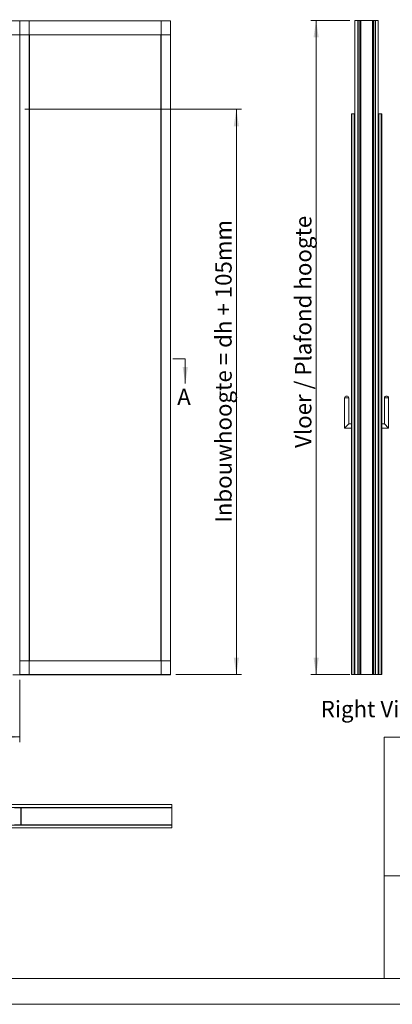
# Model space of a CAD drawing. Units: millimetres. Extents: x 0 to 420, y 0 to 297.
# Drawn here: x 145 to 217, y 0 to 192 of the extents above; entities that cross this region are included whole.
import ezdxf

# ---------------------------------------------------------------- set-up
doc = ezdxf.new("R2010")
doc.units = ezdxf.units.MM
doc.styles.add('SLDTEXTSTYLE0', font='TXT', dxfattribs={"width": 0.7})
doc.styles.add('SLDTEXTSTYLE2', font='TXT', dxfattribs={"width": 0.75})
doc.dimstyles.new('SLDDIMSTYLE1', dxfattribs={"dimtxt": 3.175, "dimasz": 3.302, "dimexe": 0, "dimexo": 0.0625, "dimgap": 0.79375, "dimtad": 0, "dimtih": 1, "dimtoh": 1, "dimdec": 0, "dimlfac": 22, "dimrnd": 1e-09, "dimzin": 12, "dimdsep": 46, "dimtxsty": 'SLDTEXTSTYLE0', "dimsah": 1, "dimcen": 0.09, "dimadec": 0, "dimazin": 3, "dimtfac": 1, "dimtdec": 0, "dimtofl": 0, "dimtmove": 0, "dimatfit": 3, "dimfxl": 1, "dimfrac": 2, "dimtolj": 1, "dimtzin": 12, "dimarcsym": 0})
doc.dimstyles.new('SLDDIMSTYLE3', dxfattribs={"dimtxt": 3.175, "dimasz": 3.302, "dimexe": 0, "dimexo": 0.0625, "dimgap": 0.79375, "dimtad": 1, "dimdec": 1, "dimlfac": 22, "dimrnd": 1e-09, "dimzin": 12, "dimdsep": 46, "dimtxsty": 'SLDTEXTSTYLE0', "dimsah": 1, "dimcen": 0.09, "dimadec": 0, "dimazin": 3, "dimtfac": 1, "dimtdec": 1, "dimtofl": 0, "dimtmove": 0, "dimatfit": 3, "dimfxl": 1, "dimfrac": 2, "dimtolj": 1, "dimtzin": 12, "dimarcsym": 0})
doc.dimstyles.new('SLDDIMSTYLE4', dxfattribs={"dimtxt": 3.175, "dimasz": 3.302, "dimexe": 0, "dimexo": 0.0625, "dimgap": 0.79375, "dimtad": 0, "dimtih": 1, "dimtoh": 1, "dimdec": 1, "dimlfac": 5, "dimrnd": 1e-09, "dimzin": 12, "dimdsep": 46, "dimtxsty": 'SLDTEXTSTYLE0', "dimsah": 1, "dimcen": 0.09, "dimadec": 0, "dimazin": 3, "dimtfac": 1, "dimtdec": 1, "dimtofl": 0, "dimtmove": 0, "dimatfit": 3, "dimfxl": 1, "dimfrac": 2, "dimtolj": 1, "dimtzin": 12, "dimarcsym": 0})

# ---------------------------------------------------------------- blocks, each defined once
blk = doc.blocks.new('Block3')
at = {"color": 174, "linetype": 'Continuous', "lineweight": 0, "true_color": 0x0000a0, "insert": (0, 7.43), "char_height": 6.35, "attachment_point": 1, "style": 'SLDTEXTSTYLE0'}
blk.add_mtext('Right View', dxfattribs=at)
blk = doc.blocks.new('_D')
at = {"color": 7, "linetype": 'Continuous', "lineweight": 18}
for p, q in [((48.95, 63.1), (48.95, 51.03)), ((144.83, 63.13), (144.83, 51.03)), ((48.95, 52.03), (144.83, 52.03))]:
    blk.add_line(p, q, dxfattribs=at)
for points in [[(48.95, 52.03), (52.25, 51.52), (52.25, 52.53)], [(144.83, 52.03), (141.53, 52.53), (141.53, 51.52)]]:
    blk.add_solid(points, dxfattribs=at)
at = {"color": 7, "linetype": 'Continuous', "lineweight": 18, "insert": (69.25, 56.12), "char_height": 3.175, "attachment_point": 1, "style": 'SLDTEXTSTYLE0'}
blk.add_mtext('Inbouwbreedte = 2 x db - 50mm', dxfattribs=at)
blk = doc.blocks.new('_D_2')
at = {"color": 7, "linetype": 'Continuous', "lineweight": 18}
for p, q in [((145.83, 174.15), (187.96, 174.15)), ((186.96, 174.15), (186.96, 64.15)), ((175.18, 64.15), (187.96, 64.15))]:
    blk.add_line(p, q, dxfattribs=at)
for points in [[(186.96, 174.15), (186.45, 170.85), (187.47, 170.85)], [(186.96, 64.15), (187.47, 67.45), (186.45, 67.45)]]:
    blk.add_solid(points, dxfattribs=at)
at = {"color": 7, "linetype": 'Continuous', "lineweight": 18, "insert": (182.87, 93.7), "char_height": 3.175, "attachment_point": 1, "rotation": 90, "style": 'SLDTEXTSTYLE0'}
blk.add_mtext('Inbouwhoogte = dh + 105mm', dxfattribs=at)
blk = doc.blocks.new('_D_5')
at = {"color": 174, "linetype": 'Continuous', "lineweight": 18, "true_color": 0x0000a0}
for p, q in [((62.42, 249.13), (62.42, 216.61)), ((199.34, 249.13), (199.34, 216.61)), ((62.42, 217.61), (199.34, 217.61))]:
    blk.add_line(p, q, dxfattribs=at)
for points in [[(62.42, 217.61), (65.72, 217.1), (65.72, 218.12)], [(199.34, 217.61), (196.03, 218.12), (196.03, 217.1)]]:
    blk.add_solid(points, dxfattribs=at)
at = {"color": 174, "linetype": 'Continuous', "lineweight": 18, "true_color": 0x0000a0, "insert": (98.82, 221.7), "char_height": 3.175, "attachment_point": 1, "style": 'SLDTEXTSTYLE0'}
blk.add_mtext('Uitwendige kozijnmaat = db + 85 mm', dxfattribs=at)
blk = doc.blocks.new('_D_18')
at = {"color": 7, "linetype": 'Continuous', "lineweight": 18}
for p, q in [((209.01, 191.42), (201.47, 191.42)), ((202.47, 64.15), (202.47, 191.42)), ((209.01, 64.15), (201.47, 64.15))]:
    blk.add_line(p, q, dxfattribs=at)
for points in [[(202.47, 191.42), (201.96, 188.12), (202.98, 188.12)], [(202.47, 64.15), (202.98, 67.45), (201.96, 67.45)]]:
    blk.add_solid(points, dxfattribs=at)
at = {"color": 7, "linetype": 'Continuous', "lineweight": 18, "insert": (198.38, 108.25), "char_height": 3.175, "attachment_point": 1, "rotation": 90, "style": 'SLDTEXTSTYLE0'}
blk.add_mtext('Vloer / Plafond hoogte', dxfattribs=at)

msp = doc.modelspace()

# ---------------------------------------------------------------- linework, layer by layer
at = {"color": 7, "linetype": 'Continuous', "lineweight": 18}
for p, q in [((19.6328, 191.3709), (174.1783, 191.3709)), ((19.6328, 191.3163), (174.1783, 191.3163)), ((144.8874, 191.3436), (144.8601, 191.3436)), ((144.8874, 64.1254), (144.8874, 191.3436)), ((146.651, 191.3436), (144.8874, 191.3436)), ((146.651, 64.1254), (146.651, 191.3436)), ((146.6783, 191.3436), (146.651, 191.3436)), ((172.3328, 191.3436), (172.3601, 191.3436)), ((172.3601, 191.3436), (172.3601, 64.1254)), ((172.3601, 191.3436), (174.1237, 191.3436)), ((174.1237, 191.3436), (174.1237, 64.1254)), ((174.1237, 191.3436), (174.151, 191.3436)), ((174.1783, 191.3709), (174.1783, 191.3163)), ((174.1783, 191.3163), (174.1783, 188.6436)), ((210.0114, 64.1463), (210.0114, 191.419)), ((210.0114, 191.419), (210.5796, 191.419)), ((210.5796, 64.1463), (210.5796, 191.419)), ((210.5796, 191.3917), (210.5869, 191.3917)), ((210.6069, 191.3644), (210.5796, 191.3644)), ((210.5796, 191.3644), (210.5796, 188.6917)), ((210.6069, 191.3644), (210.6069, 188.6917)), ((210.6341, 191.419), (210.6341, 191.3917)), ((213.9341, 191.419), (210.6341, 191.419)), ((210.6341, 191.3917), (210.6341, 64.1735)), ((210.6341, 191.3917), (210.9612, 191.3917)), ((213.9341, 191.3917), (210.6341, 191.3917)), ((210.9612, 191.3917), (210.9612, 64.1735)), ((210.9945, 191.3917), (210.9945, 64.1735)), ((211.1497, 191.3917), (211.1497, 64.1735)), ((211.1663, 191.3917), (211.1663, 64.1735)), ((213.4019, 191.3917), (213.4019, 64.1735)), ((213.4186, 191.3917), (213.4186, 64.1735)), ((213.5738, 191.3917), (213.5738, 64.1735)), ((213.607, 191.3917), (213.607, 64.1735)), ((213.607, 191.3917), (213.9341, 191.3917)), ((213.9341, 191.3917), (213.9341, 191.419)), ((213.9341, 191.3917), (213.9341, 64.1735)), ((213.9614, 188.6917), (213.9614, 191.3644)), ((213.9887, 191.3644), (213.9614, 191.3644)), ((213.9814, 191.3917), (213.9887, 191.3917)), ((213.9887, 64.1463), (213.9887, 191.419)), ((213.9887, 191.419), (214.5569, 191.419)), ((213.9887, 188.6917), (213.9887, 191.3644)), ((214.5569, 64.1463), (214.5569, 191.419)), ((19.6328, 188.6436), (174.1783, 188.6436)), ((144.8328, 176.8254), (144.8328, 188.6436)), ((146.7056, 66.8254), (146.7056, 188.6436)), ((172.3056, 188.6436), (172.3056, 66.8254)), ((174.1783, 188.6436), (174.1783, 66.8254)), ((210.5796, 188.6917), (210.6069, 188.6917)), ((213.9614, 188.6917), (213.9887, 188.6917)), ((144.8328, 64.1254), (144.8328, 174.0982)), ((209.3296, 173.2599), (209.3296, 173.2372)), ((209.3296, 173.2599), (209.4432, 173.2599)), ((209.4432, 173.2372), (209.3296, 173.2372)), ((209.3296, 173.2372), (209.3296, 64.1463)), ((209.4432, 173.2599), (209.6932, 173.2599)), ((209.4432, 173.2372), (209.4432, 64.1463)), ((209.4432, 173.2372), (209.8978, 173.2372)), ((209.6932, 173.2599), (209.6932, 173.2372)), ((209.6932, 173.2599), (209.7993, 173.2599)), ((209.8144, 173.2599), (209.8978, 173.2599)), ((209.89, 173.2372), (209.8457, 173.2533)), ((209.9432, 173.2599), (209.8978, 173.2599)), ((209.8978, 173.2372), (209.8978, 64.1463)), ((210.0114, 173.2372), (209.8978, 173.2372)), ((210.0114, 173.2599), (209.9432, 173.2599)), ((209.9432, 173.2599), (209.9432, 173.2372)), ((214.5569, 173.2599), (214.625, 173.2599)), ((214.5569, 173.2372), (214.6705, 173.2372)), ((214.625, 173.2599), (214.625, 173.2372)), ((214.625, 173.2599), (214.6705, 173.2599)), ((214.875, 173.2599), (214.6705, 173.2599)), ((215.125, 173.2372), (214.6705, 173.2372)), ((214.6705, 173.2372), (214.6705, 64.1463)), ((214.769, 173.2372), (214.7538, 173.2372)), ((215.125, 173.2599), (214.875, 173.2599)), ((214.875, 173.2599), (214.875, 173.2372)), ((215.2387, 173.2599), (215.125, 173.2599)), ((215.125, 173.2372), (215.125, 64.1463)), ((215.125, 173.2372), (215.2387, 173.2372)), ((215.2387, 173.2599), (215.2387, 173.2372)), ((215.2387, 173.2372), (215.2387, 64.1463)), ((177.0262, 125.6172), (174.6132, 125.6172)), ((177.0262, 125.6172), (177.0262, 120.7912)), ((208.0114, 117.9872), (208.0114, 112.1235)), ((208.8296, 117.9872), (208.0114, 117.9872)), ((208.8296, 112.9417), (208.8296, 117.9872)), ((215.7387, 117.9872), (215.7387, 112.9417)), ((215.7387, 117.9872), (216.5569, 117.9872)), ((216.5569, 112.1235), (216.5569, 117.9872)), ((208.0114, 112.1235), (208.8296, 112.9417)), ((208.0114, 112.1235), (209.3296, 112.1235)), ((209.3296, 112.9417), (208.8296, 112.9417)), ((215.7387, 112.9417), (215.2387, 112.9417)), ((215.2387, 112.1235), (216.5569, 112.1235)), ((216.5569, 112.1235), (215.7387, 112.9417)), ((144.8874, 66.8254), (144.8874, 64.1527)), ((174.1783, 66.8254), (144.8874, 66.8254)), ((174.1783, 64.1527), (174.1783, 66.8254)), ((210.5796, 66.8735), (210.6069, 66.8735)), ((210.5796, 64.2008), (210.5796, 66.8735)), ((210.6069, 64.2008), (210.6069, 66.8735)), ((213.9614, 66.8735), (213.9887, 66.8735)), ((213.9614, 66.8735), (213.9614, 64.2008)), ((213.9887, 66.8735), (213.9887, 64.2008)), ((144.8874, 64.0982), (143.501, 64.0982)), ((144.8874, 64.1254), (144.8328, 64.1254)), ((174.1783, 64.1527), (144.8874, 64.1527)), ((144.8874, 64.1254), (144.8874, 64.0982)), ((146.651, 64.1254), (144.8874, 64.1254)), ((174.1783, 64.0982), (144.8874, 64.0982)), ((146.6783, 64.1254), (146.651, 64.1254)), ((172.3328, 64.1254), (172.3601, 64.1254)), ((172.3601, 64.1254), (174.1237, 64.1254)), ((174.1237, 64.1254), (174.151, 64.1254)), ((174.1783, 64.0982), (174.1783, 64.1527)), ((209.3296, 64.1463), (209.4432, 64.1463)), ((209.8978, 64.1463), (209.4432, 64.1463)), ((209.8978, 64.1463), (210.0114, 64.1463)), ((210.5796, 64.1463), (210.0114, 64.1463)), ((210.5796, 64.2008), (210.6069, 64.2008)), ((210.5796, 64.1735), (210.5869, 64.1735)), ((210.5796, 64.1463), (210.6341, 64.1463)), ((210.6341, 64.1735), (210.6341, 64.1463)), ((213.9341, 64.1735), (210.6341, 64.1735)), ((210.6341, 64.1735), (210.9612, 64.1735)), ((213.9341, 64.1463), (210.6341, 64.1463)), ((213.607, 64.1735), (213.9341, 64.1735)), ((213.9341, 64.1463), (213.9341, 64.1735)), ((213.9887, 64.1463), (213.9341, 64.1463)), ((213.9614, 64.2008), (213.9887, 64.2008)), ((213.9814, 64.1735), (213.9887, 64.1735)), ((214.5569, 64.1463), (213.9887, 64.1463)), ((214.6705, 64.1463), (214.5569, 64.1463)), ((214.6705, 64.1463), (215.125, 64.1463)), ((215.2387, 64.1463), (215.125, 64.1463)), ((413.5003, 52.0005), (215.7155, 52.0005)), ((215.7155, 5.0005), (215.7155, 52.0005)), ((174.4, 38.855), (100.3091, 38.855)), ((174.4, 38.2869), (174.4, 38.855)), ((100.3091, 38.2869), (174.4, 38.2869)), ((145.0546, 38.2869), (145.0546, 38.2323)), ((145.0546, 38.2596), (145.0619, 38.2596)), ((145.0819, 38.2323), (145.0546, 38.2323)), ((145.0546, 38.2323), (145.0546, 37.9052)), ((145.0546, 35.2594), (145.0546, 37.9052)), ((145.0546, 37.9052), (145.0819, 37.9052)), ((145.0875, 37.8886), (145.0659, 37.872)), ((145.0659, 37.872), (145.1091, 37.8158)), ((145.0819, 38.2323), (145.0819, 37.9052)), ((145.0875, 37.8886), (145.1091, 37.8605)), ((145.1091, 38.2795), (145.1091, 38.2323)), ((174.4, 38.2323), (145.1091, 38.2323)), ((145.1091, 38.2323), (145.1091, 34.9323)), ((174.4, 38.2323), (174.4, 38.2869)), ((174.4, 34.9323), (174.4, 38.2323)), ((174.4, 34.8778), (100.3091, 34.8778)), ((145.0819, 35.2594), (145.0546, 35.2594)), ((145.0546, 35.2594), (145.0546, 34.9323)), ((145.0546, 34.9323), (145.0546, 34.8778)), ((145.0546, 34.9323), (145.0819, 34.9323)), ((145.0546, 34.905), (145.0619, 34.905)), ((145.1091, 35.3489), (145.0659, 35.2927)), ((145.0659, 35.2927), (145.0875, 35.276)), ((145.0819, 35.2594), (145.0819, 34.9323)), ((145.1091, 35.3041), (145.0875, 35.276)), ((145.1091, 34.9323), (145.1091, 34.8851)), ((174.4, 34.9323), (145.1091, 34.9323)), ((174.4, 34.8778), (174.4, 34.9323)), ((174.4, 34.3096), (174.4, 34.8778)), ((100.3091, 34.3096), (174.4, 34.3096)), ((413.5003, 25.0005), (215.7155, 25.0005)), ((413.5003, 5.0005), (6.0928, 5.0005)), ((420.0003, 0.0005), (-0.0072, 0.0005))]:
    msp.add_line(p, q, dxfattribs=at)
at = {"color": 174, "linetype": 'Continuous', "lineweight": 18}
for p, q in [((209.4432, 173.2599), (209.4432, 173.2372)), ((209.8398, 173.2372), (209.8457, 173.2533)), ((209.8978, 173.2599), (209.8978, 173.2372)), ((214.6705, 173.2599), (214.6705, 173.2372)), ((215.125, 173.2599), (215.125, 173.2372)), ((143.791, 38.2323), (145.0546, 38.2323)), ((145.0819, 38.2323), (145.1091, 38.2323)), ((145.1091, 38.2869), (145.1091, 38.2795)), ((146.8728, 38.2795), (146.8728, 38.2869)), ((172.5819, 38.2869), (172.5819, 38.2795)), ((174.3455, 38.2795), (174.3455, 38.2869)), ((143.791, 34.9323), (145.0546, 34.9323)), ((145.0819, 34.9323), (145.1091, 34.9323)), ((145.1091, 34.8851), (145.1091, 34.8778)), ((146.8728, 34.8778), (146.8728, 34.8851)), ((172.5819, 34.8851), (172.5819, 34.8778)), ((174.3455, 34.8778), (174.3455, 34.8851))]:
    msp.add_line(p, q, dxfattribs=at)
at = {"color": 7, "linetype": 'Continuous', "lineweight": 18}
for centre, radius, start, end in [((210.6341, 191.3644), 0.0545, 90, 180), ((210.6341, 191.3644), 0.0273, 90, 180), ((213.9341, 191.3644), 0.0545, 0, 90), ((213.9341, 191.3644), 0.0273, 0, 90), ((209.8069, 173.1465), 0.1136, 70, 127.082715), ((208.4205, 117.9389), 0.4119, 6.732921, 173.267079), ((216.1478, 117.9389), 0.4119, 6.732921, 173.267079), ((210.6341, 64.2008), 0.0545, 180, 270), ((210.6341, 64.2008), 0.0273, 180, 270), ((213.9341, 64.2008), 0.0545, 270, 0), ((213.9341, 64.2008), 0.0273, 270, 0), ((145.1091, 38.2323), 0.0545, 90, 180), ((145.1091, 37.9052), 0.0545, 180, 217.568592), ((145.1091, 38.2323), 0.0273, 90, 180), ((145.1091, 37.9052), 0.0273, 180, 217.568592), ((146.8728, 38.2323), 0.0545, 60, 90), ((172.5819, 38.2323), 0.0545, 90, 120), ((174.3455, 38.2323), 0.0545, 60, 90), ((145.1091, 35.2594), 0.0545, 142.431408, 180), ((145.1091, 34.9323), 0.0545, 180, 270), ((145.1091, 35.2594), 0.0273, 142.431408, 180), ((145.1091, 34.9323), 0.0273, 180, 270), ((146.8728, 34.9323), 0.0545, 270, 300), ((172.5819, 34.9323), 0.0545, 240, 270), ((174.3455, 34.9323), 0.0545, 270, 300)]:
    msp.add_arc(centre, radius, start, end, dxfattribs=at)
msp.add_solid([(177.0262, 120.7912), (177.5342, 123.9662), (176.5182, 123.9662)], dxfattribs=at)

# ---------------------------------------------------------------- block references
at = {"color": 7, "linetype": 'Continuous', "xscale": 0.5, "yscale": 0.5, "zscale": 0.5}
msp.add_blockref('Block3', (203.3585, 55.3271), dxfattribs=at)

# ---------------------------------------------------------------- texts
at = {"color": 7, "linetype": 'Continuous', "insert": (175.4606, 119.7827), "char_height": 3.175, "attachment_point": 1, "style": 'SLDTEXTSTYLE2'}
msp.add_mtext('A', dxfattribs=at)

# ---------------------------------------------------------------- dimensions: what is measured, and where the dimension line sits
at = {"color": 174, "linetype": 'Continuous', "lineweight": 18, "true_color": 0x0000a0}
dim = msp.add_linear_dim(base=(199.3362, 220.1926), p1=(62.4188, 250.1331), p2=(199.3362, 250.1331), text='Uitwendige kozijnmaat = db + 85 mm', dimstyle='SLDDIMSTYLE4', dxfattribs=at)
dim.commit()
dim.dimension.update_dxf_attribs({"geometry": '_D_5', "text_midpoint": (130.8775, 220.1926), "dimtype": 160})
at = {"color": 7, "linetype": 'Continuous', "lineweight": 18}
for base, p1, p2, text, picture, middle in [((202.4687, 191.419), (210.0114, 64.1463), (210.0114, 191.419), 'Vloer / Plafond hoogte', '_D_18', (202.4687, 127.7826)), ((186.958, 64.1527), (144.8328, 174.1527), (174.1783, 64.1527), 'Inbouwhoogte = dh + 105mm', '_D_2', (186.958, 119.1527))]:
    dim = msp.add_linear_dim(base=base, p1=p1, p2=p2, angle=90, text=text, dimstyle='SLDDIMSTYLE3', dxfattribs=at)
    dim.commit()
    dim.dimension.update_dxf_attribs({"geometry": picture, "text_midpoint": middle, "dimtype": 160})
dim = msp.add_linear_dim(base=(144.8328, 54.611), p1=(48.951, 64.0982), p2=(144.8328, 64.1254), angle=0, dimstyle='SLDDIMSTYLE1', dxfattribs=at)
dim.commit()
dim.dimension.update_dxf_attribs({"geometry": '_D', "text_midpoint": (96.8915, 54.611), "dimtype": 160})

doc.saveas('drawing.dxf')
